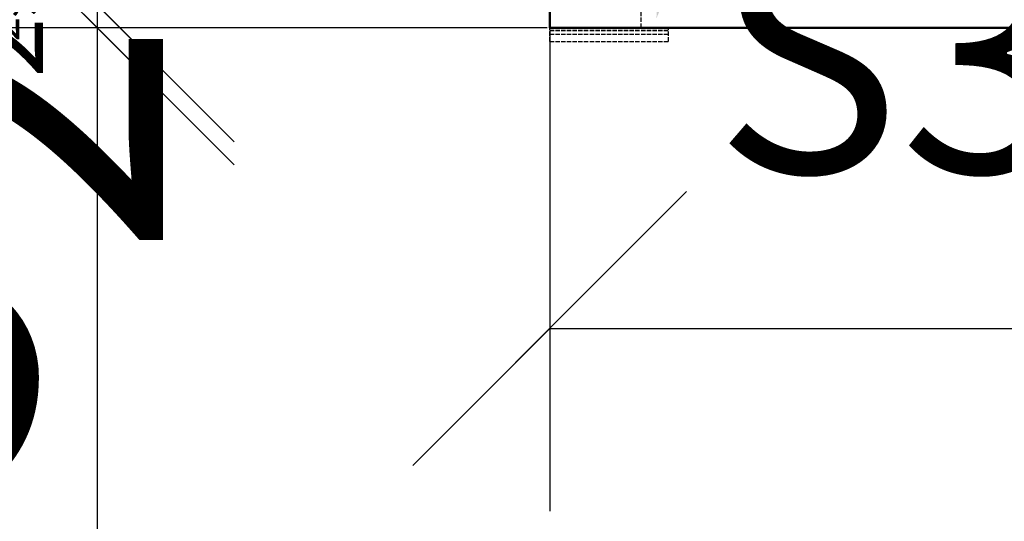
# Model space of a CAD drawing. Units: millimetres. Extents: x -1355431883 to 442112, y 39928 to 59800.
# Drawn here: x -43604 to -42525, y 42060 to 42610 of the extents above; entities that cross this region are included whole.
import ezdxf
from ezdxf import colors
from ezdxf.entities.mleader import LeaderData, LeaderLine
from ezdxf.math import Vec2, Vec3

# ---------------------------------------------------------------- set-up
doc = ezdxf.new("R2010")
doc.units = ezdxf.units.MM
doc.linetypes.add('AM_DIN_F_W050', pattern=[6.25, 4.75, -1.5])
for name, color, linetype, lineweight in [('AM_0', 7, 'Continuous', 50), ('AM_3', 6, 'AM_DIN_F_W050', 25), ('AM_5', 3, 'Continuous', 25), ('AM_5 @ 1', 3, 'Continuous', 25), ('AM_5 @ 10', 3, 'Continuous', 25), ('AM_5 @ 100', 3, 'Continuous', 25), ('AM_5 @ 25', 3, 'Continuous', 25), ('AM_5 @ 4', 3, 'Continuous', 25), ('AM_5 @ 5', 3, 'Continuous', 25), ('AM_6', 2, 'Continuous', 35), ('AM_6 @ 100', 2, 'Continuous', 35), ('AM_6 @ 25', 2, 'Continuous', 35)]:
    doc.layers.add(name, color=color, linetype=linetype, lineweight=lineweight)
doc.styles.add('AltmayerBTD Rehlingen 3.5', font='isocp.shx', dxfattribs={"height": 3.5})
doc.styles.get("Standard").update_dxf_attribs({"font": 'ISOCP.SHX'})
doc.dimstyles.new('AltmayerBTD Rehlingen', dxfattribs={"dimtxt": 3.5, "dimasz": 3, "dimexe": 2, "dimexo": 3, "dimgap": 0.7, "dimtad": 1, "dimdec": 0, "dimdsep": 46, "dimtxsty": 'AltmayerBTD Rehlingen 3.5', "dimblk": 'OBLIQUE', "dimcen": 5, "dimclrd": 256, "dimclre": 256, "dimclrt": 2, "dimazin": 2, "dimtp": 0.1, "dimtfac": 0.5, "dimtdec": 0, "dimtmove": 0, "dimatfit": 3, "dimfxl": 0, "dimtolj": 2, "dimtzin": 0, "dimarcsym": 0})

# ---------------------------------------------------------------- blocks, each defined once
blk = doc.blocks.new('_OBLIQUE')
at = {"color": 0, "linetype": 'ByBlock'}
blk.add_line((-0.5, -0.5), (0.5, 0.5), dxfattribs=at)
blk = doc.blocks.new('*D435')
at = {"layer": 'AM_5', "lineweight": -2, "transparency": 16777216}
for p, q in [((-43383.1, 45125.8), (-43569, 45125.8)), ((-43519, 45125.8), (-43519, 42625.8)), ((-43393.1, 42625.8), (-43569, 42625.8))]:
    blk.add_line(p, q, dxfattribs=at)
at = {"layer": 'Defpoints', "color": 0, "transparency": 16777216}
for p in [(-43308.1, 45125.8), (-43519, 42625.8), (-43318.1, 42625.8)]:
    blk.add_point(p, dxfattribs=at)
at = {"layer": 'AM_5', "lineweight": -2, "transparency": 16777216, "xscale": 75, "yscale": 75, "zscale": 75}
for p, rotation in [((-43519, 45125.8), 90), ((-43519, 42625.8), 270)]:
    blk.add_blockref('_OBLIQUE', p, dxfattribs=dict(at, rotation=rotation))
at = {"layer": 'AM_5', "color": 2, "transparency": 16777216, "insert": (-43580.3, 43875.8), "char_height": 87.5, "attachment_point": 5, "rotation": 90, "style": 'AltmayerBTD Rehlingen 3.5'}
blk.add_mtext('\\A2;2500', dxfattribs=at)
blk = doc.blocks.new('*D1212')
at = {"layer": 'AM_5', "lineweight": -2, "transparency": 16777216}
for p, q in [((-43608.1, 45125.8), (-43719, 45125.8)), ((-43519, 45125.8), (-43519, 42625.8)), ((-43618.1, 42625.8), (-43719, 42625.8))]:
    blk.add_line(p, q, dxfattribs=at)
at = {"layer": 'Defpoints', "color": 0, "transparency": 16777216}
for p in [(-43308.1, 45125.8), (-43519, 42625.8), (-43318.1, 42625.8)]:
    blk.add_point(p, dxfattribs=at)
at = {"layer": 'AM_5', "lineweight": -2, "transparency": 16777216, "xscale": 300, "yscale": 300, "zscale": 300}
for p, rotation in [((-43519, 45125.8), 90), ((-43519, 42625.8), 270)]:
    blk.add_blockref('_OBLIQUE', p, dxfattribs=dict(at, rotation=rotation))
at = {"layer": 'AM_5', "color": 2, "transparency": 16777216, "insert": (-43764.1, 43875.8), "char_height": 350, "attachment_point": 5, "rotation": 90, "style": 'AltmayerBTD Rehlingen 3.5'}
blk.add_mtext('\\A2;2500', dxfattribs=at)
blk = doc.blocks.new('*D438')
at = {"layer": 'AM_5', "lineweight": -2, "transparency": 16777216}
for p, q in [((-43519, 42625.8), (-43519, 42700.8)), ((-43393.1, 42625.8), (-43569, 42625.8)), ((-43519, 42625.8), (-43519, 42600.8)), ((-43393.1, 42600.8), (-43569, 42600.8)), ((-43519, 42600.8), (-43519, 42525.8))]:
    blk.add_line(p, q, dxfattribs=at)
at = {"layer": 'Defpoints', "color": 0, "transparency": 16777216}
for p in [(-43318.1, 42625.8), (-43519, 42600.8), (-43318.1, 42600.8)]:
    blk.add_point(p, dxfattribs=at)
at = {"layer": 'AM_5', "lineweight": -2, "transparency": 16777216, "xscale": 75, "yscale": 75, "zscale": 75}
for p, rotation in [((-43519, 42625.8), 270), ((-43519, 42600.8), 90)]:
    blk.add_blockref('_OBLIQUE', p, dxfattribs=dict(at, rotation=rotation))
at = {"layer": 'AM_5', "color": 2, "transparency": 16777216, "insert": (-43621.9, 42612.3), "char_height": 87.5, "attachment_point": 5, "rotation": 90, "style": 'AltmayerBTD Rehlingen 3.5'}
blk.add_mtext('\\A2;25', dxfattribs=at)
blk = doc.blocks.new('*D972')
at = {"layer": 'AM_5', "lineweight": -2, "transparency": 16777216}
for p, q in [((-43348.1, 42625.8), (-43539, 42625.8)), ((-43519, 42625.8), (-43519, 42600.8)), ((-43348.1, 42600.8), (-43539, 42600.8))]:
    blk.add_line(p, q, dxfattribs=at)
at = {"layer": 'Defpoints', "color": 0, "transparency": 16777216}
for p in [(-43318.1, 42625.8), (-43519, 42600.8), (-43318.1, 42600.8)]:
    blk.add_point(p, dxfattribs=at)
at = {"layer": 'AM_5', "lineweight": -2, "transparency": 16777216, "xscale": 30, "yscale": 30, "zscale": 30}
for p, rotation in [((-43519, 42625.8), 90), ((-43519, 42600.8), 270)]:
    blk.add_blockref('_OBLIQUE', p, dxfattribs=dict(at, rotation=rotation))
at = {"layer": 'AM_5', "color": 2, "transparency": 16777216, "insert": (-43621.9, 42612.3), "char_height": 35, "attachment_point": 5, "rotation": 90, "style": 'AltmayerBTD Rehlingen 3.5'}
blk.add_mtext('\\A2;25', dxfattribs=at)
blk = doc.blocks.new('*D973')
at = {"layer": 'AM_5', "lineweight": -2, "transparency": 16777216}
for p, q in [((-43333.1, 42625.8), (-43529, 42625.8)), ((-43519, 42625.8), (-43519, 42600.8)), ((-43333.1, 42600.8), (-43529, 42600.8))]:
    blk.add_line(p, q, dxfattribs=at)
at = {"layer": 'Defpoints', "color": 0, "transparency": 16777216}
for p in [(-43318.1, 42625.8), (-43519, 42600.8), (-43318.1, 42600.8)]:
    blk.add_point(p, dxfattribs=at)
at = {"layer": 'AM_5', "lineweight": -2, "transparency": 16777216, "xscale": 15, "yscale": 15, "zscale": 15}
for p, rotation in [((-43519, 42625.8), 90), ((-43519, 42600.8), 270)]:
    blk.add_blockref('_OBLIQUE', p, dxfattribs=dict(at, rotation=rotation))
at = {"layer": 'AM_5', "color": 2, "transparency": 16777216, "insert": (-43621.9, 42612.3), "char_height": 17.5, "attachment_point": 5, "rotation": 90, "style": 'AltmayerBTD Rehlingen 3.5'}
blk.add_mtext('\\A2;25', dxfattribs=at)
blk = doc.blocks.new('*D1213')
at = {"layer": 'AM_5', "lineweight": -2, "transparency": 16777216}
for p, q in [((-43519, 42625.8), (-43519, 42925.8)), ((-43618.1, 42625.8), (-43719, 42625.8)), ((-43519, 42625.8), (-43519, 42600.8)), ((-43618.1, 42600.8), (-43719, 42600.8)), ((-43519, 42600.8), (-43519, 42300.8))]:
    blk.add_line(p, q, dxfattribs=at)
at = {"layer": 'Defpoints', "color": 0, "transparency": 16777216}
for p in [(-43318.1, 42625.8), (-43519, 42600.8), (-43318.1, 42600.8)]:
    blk.add_point(p, dxfattribs=at)
at = {"layer": 'AM_5', "lineweight": -2, "transparency": 16777216, "xscale": 300, "yscale": 300, "zscale": 300}
for p, rotation in [((-43519, 42625.8), 270), ((-43519, 42600.8), 90)]:
    blk.add_blockref('_OBLIQUE', p, dxfattribs=dict(at, rotation=rotation))
at = {"layer": 'AM_5', "color": 2, "transparency": 16777216, "insert": (-43621.9, 42612.3), "char_height": 350, "attachment_point": 5, "rotation": 90, "style": 'AltmayerBTD Rehlingen 3.5'}
blk.add_mtext('\\A2;25', dxfattribs=at)
blk = doc.blocks.new('*D1382')
at = {"layer": 'AM_5', "lineweight": -2, "transparency": 16777216}
for p, q in [((-43321.1, 42625.8), (-43521, 42625.8)), ((-43519, 42625.8), (-43519, 42600.8)), ((-43321.1, 42600.8), (-43521, 42600.8))]:
    blk.add_line(p, q, dxfattribs=at)
at = {"layer": 'Defpoints', "color": 0, "transparency": 16777216}
for p in [(-43318.1, 42625.8), (-43519, 42600.8), (-43318.1, 42600.8)]:
    blk.add_point(p, dxfattribs=at)
at = {"layer": 'AM_5', "lineweight": -2, "transparency": 16777216, "xscale": 3, "yscale": 3, "zscale": 3}
for p, rotation in [((-43519, 42625.8), 90), ((-43519, 42600.8), 270)]:
    blk.add_blockref('_OBLIQUE', p, dxfattribs=dict(at, rotation=rotation))
at = {"layer": 'AM_5', "color": 2, "transparency": 16777216, "insert": (-43621.9, 42612.3), "char_height": 3.5, "attachment_point": 5, "rotation": 90, "style": 'AltmayerBTD Rehlingen 3.5'}
blk.add_mtext('\\A2;25', dxfattribs=at)
blk = doc.blocks.new('*D1547')
at = {"layer": 'AM_5', "lineweight": -2, "transparency": 16777216}
for p, q in [((-43330.1, 42625.8), (-43527, 42625.8)), ((-43519, 42625.8), (-43519, 42600.8)), ((-43330.1, 42600.8), (-43527, 42600.8))]:
    blk.add_line(p, q, dxfattribs=at)
at = {"layer": 'Defpoints', "color": 0, "transparency": 16777216}
for p in [(-43318.1, 42625.8), (-43519, 42600.8), (-43318.1, 42600.8)]:
    blk.add_point(p, dxfattribs=at)
at = {"layer": 'AM_5', "lineweight": -2, "transparency": 16777216, "xscale": 12, "yscale": 12, "zscale": 12}
for p, rotation in [((-43519, 42625.8), 90), ((-43519, 42600.8), 270)]:
    blk.add_blockref('_OBLIQUE', p, dxfattribs=dict(at, rotation=rotation))
at = {"layer": 'AM_5', "color": 2, "transparency": 16777216, "insert": (-43621.9, 42612.3), "char_height": 14, "attachment_point": 5, "rotation": 90, "style": 'AltmayerBTD Rehlingen 3.5'}
blk.add_mtext('\\A2;25', dxfattribs=at)
blk = doc.blocks.new('*D437')
at = {"layer": 'AM_5', "lineweight": -2, "transparency": 16777216}
for p, q in [((-43098.1, 42600.8), (-43569, 42600.8)), ((-43519, 42600.8), (-43519, 41055.8)), ((-41410.2, 41055.8), (-43569, 41055.8))]:
    blk.add_line(p, q, dxfattribs=at)
at = {"layer": 'Defpoints', "color": 0, "transparency": 16777216}
for p in [(-43023.1, 42600.8), (-43519, 41055.8), (-41335.2, 41055.8)]:
    blk.add_point(p, dxfattribs=at)
at = {"layer": 'AM_5', "lineweight": -2, "transparency": 16777216, "xscale": 75, "yscale": 75, "zscale": 75}
for p, rotation in [((-43519, 42600.8), 90), ((-43519, 41055.8), 270)]:
    blk.add_blockref('_OBLIQUE', p, dxfattribs=dict(at, rotation=rotation))
at = {"layer": 'AM_5', "color": 2, "transparency": 16777216, "insert": (-43580.3, 41828.3), "char_height": 87.5, "attachment_point": 5, "rotation": 90, "style": 'AltmayerBTD Rehlingen 3.5'}
blk.add_mtext('\\A2;1545', dxfattribs=at)
blk = doc.blocks.new('*D974')
at = {"layer": 'AM_5', "lineweight": -2, "transparency": 16777216}
for p, q in [((-43053.1, 42600.8), (-43539, 42600.8)), ((-43519, 42600.8), (-43519, 41055.8)), ((-41365.2, 41055.8), (-43539, 41055.8))]:
    blk.add_line(p, q, dxfattribs=at)
at = {"layer": 'Defpoints', "color": 0, "transparency": 16777216}
for p in [(-43023.1, 42600.8), (-43519, 41055.8), (-41335.2, 41055.8)]:
    blk.add_point(p, dxfattribs=at)
at = {"layer": 'AM_5', "lineweight": -2, "transparency": 16777216, "xscale": 30, "yscale": 30, "zscale": 30}
for p, rotation in [((-43519, 42600.8), 90), ((-43519, 41055.8), 270)]:
    blk.add_blockref('_OBLIQUE', p, dxfattribs=dict(at, rotation=rotation))
at = {"layer": 'AM_5', "color": 2, "transparency": 16777216, "insert": (-43543.5, 41828.3), "char_height": 35, "attachment_point": 5, "rotation": 90, "style": 'AltmayerBTD Rehlingen 3.5'}
blk.add_mtext('\\A2;1545', dxfattribs=at)
blk = doc.blocks.new('*D975')
at = {"layer": 'AM_5', "lineweight": -2, "transparency": 16777216}
for p, q in [((-43038.1, 42600.8), (-43529, 42600.8)), ((-43519, 42600.8), (-43519, 41055.8)), ((-41350.2, 41055.8), (-43529, 41055.8))]:
    blk.add_line(p, q, dxfattribs=at)
at = {"layer": 'Defpoints', "color": 0, "transparency": 16777216}
for p in [(-43023.1, 42600.8), (-43519, 41055.8), (-41335.2, 41055.8)]:
    blk.add_point(p, dxfattribs=at)
at = {"layer": 'AM_5', "lineweight": -2, "transparency": 16777216, "xscale": 15, "yscale": 15, "zscale": 15}
for p, rotation in [((-43519, 42600.8), 90), ((-43519, 41055.8), 270)]:
    blk.add_blockref('_OBLIQUE', p, dxfattribs=dict(at, rotation=rotation))
at = {"layer": 'AM_5', "color": 2, "transparency": 16777216, "insert": (-43531.3, 41828.3), "char_height": 17.5, "attachment_point": 5, "rotation": 90, "style": 'AltmayerBTD Rehlingen 3.5'}
blk.add_mtext('\\A2;1545', dxfattribs=at)
blk = doc.blocks.new('*D1214')
at = {"layer": 'AM_5', "lineweight": -2, "transparency": 16777216}
for p, q in [((-43323.1, 42600.8), (-43719, 42600.8)), ((-43519, 42600.8), (-43519, 41055.8)), ((-41635.2, 41055.8), (-43719, 41055.8))]:
    blk.add_line(p, q, dxfattribs=at)
at = {"layer": 'Defpoints', "color": 0, "transparency": 16777216}
for p in [(-43023.1, 42600.8), (-43519, 41055.8), (-41335.2, 41055.8)]:
    blk.add_point(p, dxfattribs=at)
at = {"layer": 'AM_5', "lineweight": -2, "transparency": 16777216, "xscale": 300, "yscale": 300, "zscale": 300}
for p, rotation in [((-43519, 42600.8), 90), ((-43519, 41055.8), 270)]:
    blk.add_blockref('_OBLIQUE', p, dxfattribs=dict(at, rotation=rotation))
at = {"layer": 'AM_5', "color": 2, "transparency": 16777216, "insert": (-43764, 41828.3), "char_height": 350, "attachment_point": 5, "rotation": 90, "style": 'AltmayerBTD Rehlingen 3.5'}
blk.add_mtext('\\A2;1545', dxfattribs=at)
blk = doc.blocks.new('*D1383')
at = {"layer": 'AM_5', "lineweight": -2, "transparency": 16777216}
for p, q in [((-43026.1, 42600.8), (-43521, 42600.8)), ((-43519, 42600.8), (-43519, 41055.8)), ((-41338.2, 41055.8), (-43521, 41055.8))]:
    blk.add_line(p, q, dxfattribs=at)
at = {"layer": 'Defpoints', "color": 0, "transparency": 16777216}
for p in [(-43023.1, 42600.8), (-43519, 41055.8), (-41335.2, 41055.8)]:
    blk.add_point(p, dxfattribs=at)
at = {"layer": 'AM_5', "lineweight": -2, "transparency": 16777216, "xscale": 3, "yscale": 3, "zscale": 3}
for p, rotation in [((-43519, 42600.8), 90), ((-43519, 41055.8), 270)]:
    blk.add_blockref('_OBLIQUE', p, dxfattribs=dict(at, rotation=rotation))
at = {"layer": 'AM_5', "color": 2, "transparency": 16777216, "insert": (-43521.5, 41828.3), "char_height": 3.5, "attachment_point": 5, "rotation": 90, "style": 'AltmayerBTD Rehlingen 3.5'}
blk.add_mtext('\\A2;1545', dxfattribs=at)
blk = doc.blocks.new('*D1548')
at = {"layer": 'AM_5', "lineweight": -2, "transparency": 16777216}
for p, q in [((-43035.1, 42600.8), (-43527, 42600.8)), ((-43519, 42600.8), (-43519, 41055.8)), ((-41347.2, 41055.8), (-43527, 41055.8))]:
    blk.add_line(p, q, dxfattribs=at)
at = {"layer": 'Defpoints', "color": 0, "transparency": 16777216}
for p in [(-43023.1, 42600.8), (-43519, 41055.8), (-41335.2, 41055.8)]:
    blk.add_point(p, dxfattribs=at)
at = {"layer": 'AM_5', "lineweight": -2, "transparency": 16777216, "xscale": 12, "yscale": 12, "zscale": 12}
for p, rotation in [((-43519, 42600.8), 90), ((-43519, 41055.8), 270)]:
    blk.add_blockref('_OBLIQUE', p, dxfattribs=dict(at, rotation=rotation))
at = {"layer": 'AM_5', "color": 2, "transparency": 16777216, "insert": (-43528.8, 41828.3), "char_height": 14, "attachment_point": 5, "rotation": 90, "style": 'AltmayerBTD Rehlingen 3.5'}
blk.add_mtext('\\A2;1545', dxfattribs=at)
blk = doc.blocks.new('*D472')
at = {"layer": 'AM_5', "lineweight": -2, "transparency": 16777216}
for p, q in [((-43023.1, 42525.8), (-43023.1, 42221.6)), ((-38599.1, 42525.8), (-38599.1, 42221.6)), ((-43023.1, 42271.6), (-38599.1, 42271.6))]:
    blk.add_line(p, q, dxfattribs=at)
at = {"layer": 'Defpoints', "color": 0, "transparency": 16777216}
for p in [(-43023.1, 42600.8), (-38599.1, 42600.8), (-38599.1, 42271.6)]:
    blk.add_point(p, dxfattribs=at)
at = {"layer": 'AM_5', "lineweight": -2, "transparency": 16777216, "xscale": 75, "yscale": 75, "zscale": 75, "rotation": 180}
blk.add_blockref('_OBLIQUE', (-43023.1, 42271.6), dxfattribs=at)
at = {"layer": 'AM_5', "lineweight": -2, "transparency": 16777216, "xscale": 75, "yscale": 75, "zscale": 75}
blk.add_blockref('_OBLIQUE', (-38599.1, 42271.6), dxfattribs=at)
at = {"layer": 'AM_5', "color": 2, "transparency": 16777216, "insert": (-40700.2, 42345.3), "char_height": 87.5, "attachment_point": 5, "style": 'AltmayerBTD Rehlingen 3.5'}
blk.add_mtext('\\A2;ä.Fußring %%C4424', dxfattribs=at)
blk = doc.blocks.new('*D1020')
at = {"layer": 'AM_5', "lineweight": -2, "transparency": 16777216}
for p, q in [((-43023.1, 42570.8), (-43023.1, 42251.6)), ((-38599.1, 42570.8), (-38599.1, 42251.6)), ((-43023.1, 42271.6), (-38599.1, 42271.6))]:
    blk.add_line(p, q, dxfattribs=at)
at = {"layer": 'Defpoints', "color": 0, "transparency": 16777216}
for p in [(-43023.1, 42600.8), (-38599.1, 42600.8), (-38599.1, 42271.6)]:
    blk.add_point(p, dxfattribs=at)
at = {"layer": 'AM_5', "lineweight": -2, "transparency": 16777216, "xscale": 30, "yscale": 30, "zscale": 30, "rotation": 180}
blk.add_blockref('_OBLIQUE', (-43023.1, 42271.6), dxfattribs=at)
at = {"layer": 'AM_5', "lineweight": -2, "transparency": 16777216, "xscale": 30, "yscale": 30, "zscale": 30}
blk.add_blockref('_OBLIQUE', (-38599.1, 42271.6), dxfattribs=at)
at = {"layer": 'AM_5', "color": 2, "transparency": 16777216, "insert": (-40700.2, 42301.1), "char_height": 35, "attachment_point": 5, "style": 'AltmayerBTD Rehlingen 3.5'}
blk.add_mtext('\\A2;ä.Fußring %%C4424', dxfattribs=at)
blk = doc.blocks.new('*D1021')
at = {"layer": 'AM_5', "lineweight": -2, "transparency": 16777216}
for p, q in [((-43023.1, 42585.8), (-43023.1, 42261.6)), ((-38599.1, 42585.8), (-38599.1, 42261.6)), ((-43023.1, 42271.6), (-38599.1, 42271.6))]:
    blk.add_line(p, q, dxfattribs=at)
at = {"layer": 'Defpoints', "color": 0, "transparency": 16777216}
for p in [(-43023.1, 42600.8), (-38599.1, 42600.8), (-38599.1, 42271.6)]:
    blk.add_point(p, dxfattribs=at)
at = {"layer": 'AM_5', "lineweight": -2, "transparency": 16777216, "xscale": 15, "yscale": 15, "zscale": 15, "rotation": 180}
blk.add_blockref('_OBLIQUE', (-43023.1, 42271.6), dxfattribs=at)
at = {"layer": 'AM_5', "lineweight": -2, "transparency": 16777216, "xscale": 15, "yscale": 15, "zscale": 15}
blk.add_blockref('_OBLIQUE', (-38599.1, 42271.6), dxfattribs=at)
at = {"layer": 'AM_5', "color": 2, "transparency": 16777216, "insert": (-40700.2, 42286.3), "char_height": 17.5, "attachment_point": 5, "style": 'AltmayerBTD Rehlingen 3.5'}
blk.add_mtext('\\A2;ä.Fußring %%C4424', dxfattribs=at)
blk = doc.blocks.new('*D1232')
at = {"layer": 'AM_5', "lineweight": -2, "transparency": 16777216}
for p, q in [((-43023.1, 42300.8), (-43023.1, 42071.6)), ((-38599.1, 42300.8), (-38599.1, 42071.6)), ((-43023.1, 42271.6), (-38599.1, 42271.6))]:
    blk.add_line(p, q, dxfattribs=at)
at = {"layer": 'Defpoints', "color": 0, "transparency": 16777216}
for p in [(-43023.1, 42600.8), (-38599.1, 42600.8), (-38599.1, 42271.6)]:
    blk.add_point(p, dxfattribs=at)
at = {"layer": 'AM_5', "lineweight": -2, "transparency": 16777216, "xscale": 300, "yscale": 300, "zscale": 300, "rotation": 180}
blk.add_blockref('_OBLIQUE', (-43023.1, 42271.6), dxfattribs=at)
at = {"layer": 'AM_5', "lineweight": -2, "transparency": 16777216, "xscale": 300, "yscale": 300, "zscale": 300}
blk.add_blockref('_OBLIQUE', (-38599.1, 42271.6), dxfattribs=at)
at = {"layer": 'AM_5', "color": 2, "transparency": 16777216, "insert": (-40700.2, 42566.7), "char_height": 350, "attachment_point": 5, "style": 'AltmayerBTD Rehlingen 3.5'}
blk.add_mtext('\\A2;ä.Fußring %%C4424', dxfattribs=at)
blk = doc.blocks.new('*D1396')
at = {"layer": 'AM_5', "lineweight": -2, "transparency": 16777216}
for p, q in [((-43023.1, 42597.8), (-43023.1, 42269.6)), ((-38599.1, 42597.8), (-38599.1, 42269.6)), ((-43023.1, 42271.6), (-38599.1, 42271.6))]:
    blk.add_line(p, q, dxfattribs=at)
at = {"layer": 'Defpoints', "color": 0, "transparency": 16777216}
for p in [(-43023.1, 42600.8), (-38599.1, 42600.8), (-38599.1, 42271.6)]:
    blk.add_point(p, dxfattribs=at)
at = {"layer": 'AM_5', "lineweight": -2, "transparency": 16777216, "xscale": 3, "yscale": 3, "zscale": 3, "rotation": 180}
blk.add_blockref('_OBLIQUE', (-43023.1, 42271.6), dxfattribs=at)
at = {"layer": 'AM_5', "lineweight": -2, "transparency": 16777216, "xscale": 3, "yscale": 3, "zscale": 3}
blk.add_blockref('_OBLIQUE', (-38599.1, 42271.6), dxfattribs=at)
at = {"layer": 'AM_5', "color": 2, "transparency": 16777216, "insert": (-40700.2, 42274.5), "char_height": 3.5, "attachment_point": 5, "style": 'AltmayerBTD Rehlingen 3.5'}
blk.add_mtext('\\A2;ä.Fußring %%C4424', dxfattribs=at)
blk = doc.blocks.new('*D1566')
at = {"layer": 'AM_5', "lineweight": -2, "transparency": 16777216}
for p, q in [((-43023.1, 42588.8), (-43023.1, 42263.6)), ((-38599.1, 42588.8), (-38599.1, 42263.6)), ((-43023.1, 42271.6), (-38599.1, 42271.6))]:
    blk.add_line(p, q, dxfattribs=at)
at = {"layer": 'Defpoints', "color": 0, "transparency": 16777216}
for p in [(-43023.1, 42600.8), (-38599.1, 42600.8), (-38599.1, 42271.6)]:
    blk.add_point(p, dxfattribs=at)
at = {"layer": 'AM_5', "lineweight": -2, "transparency": 16777216, "xscale": 12, "yscale": 12, "zscale": 12, "rotation": 180}
blk.add_blockref('_OBLIQUE', (-43023.1, 42271.6), dxfattribs=at)
at = {"layer": 'AM_5', "lineweight": -2, "transparency": 16777216, "xscale": 12, "yscale": 12, "zscale": 12}
blk.add_blockref('_OBLIQUE', (-38599.1, 42271.6), dxfattribs=at)
at = {"layer": 'AM_5', "color": 2, "transparency": 16777216, "insert": (-40700.2, 42283.4), "char_height": 14, "attachment_point": 5, "style": 'AltmayerBTD Rehlingen 3.5'}
blk.add_mtext('\\A2;ä.Fußring %%C4424', dxfattribs=at)
blk = doc.blocks.new('FutterblechSchnitt')
at = {"layer": 'AM_3'}
for p, q in [((-65, 15), (65, 15)), ((-65, 0), (-65, 15)), ((65, 14), (-65, 14)), ((65, 12), (-65, 12)), ((65, 0), (65, 15)), ((65, 8), (-65, 8)), ((65, 0), (-65, 0))]:
    blk.add_line(p, q, dxfattribs=at)
blk = doc.blocks.new('*U2075')
at = {"layer": 'AM_6 @ 100'}
ml = blk.add_multileader_mtext('Standard', dxfattribs=at)
ml.set_content('{\\H0.7x;Bl. 8x2500 ... 13810  }3{\\H0.5x;\\PS355JR}', color=256)
ml.set_leader_properties(linetype='ByLayer', lineweight=25)
ml.build(insert=Vec2(0, 0))
ml.multileader.update_dxf_attribs({"text_left_attachment_type": 6, "text_right_attachment_type": 6, "dogleg_length": 0.36, "arrow_head_size": 300, "scale": 100})
ctx = ml.context
ctx.base_point, ctx.scale, ctx.char_height, ctx.arrow_head_size, ctx.landing_gap_size, ctx.plane_origin = Vec3(-42863, 43025), 100, 500, 300, 0, Vec3(-43310.3, 42770.7)
ctx.left_attachment, ctx.right_attachment = 6, 6
notes = []
notes.append((ctx, [(0, (1, 1, 0), (-42899, 43025), (1, 0), 36, [(0, [(-42926.7, 42910.4)], 0, [])])]))
ctx.mtext.insert, ctx.mtext.width, ctx.mtext.line_spacing_factor, ctx.mtext.flow_direction = Vec3(-42863, 43575), 4629.42, 0.7, 5
for ctx, leaders in notes:
    for number, flags, end, landing, length, lines in leaders:
        leader = LeaderData()
        leader.index, (leader.has_last_leader_line, leader.has_dogleg_vector, leader.attachment_direction) = number, flags
        leader.last_leader_point, leader.dogleg_vector, leader.dogleg_length = Vec3(end), Vec3(landing), length
        for number, points, colour, breaks in lines:
            line = LeaderLine()
            line.index, line.vertices, line.color, line.breaks = number, Vec3.list(points), colors.encode_raw_color(colour), breaks
            leader.lines.append(line)
        ctx.leaders.append(leader)
blk = doc.blocks.new('*U2092')
at = {"layer": 'AM_5 @ 100'}
dim = blk.add_linear_dim(base=(-43519, 42625.8), p1=(-43308.1, 45125.8), p2=(-43318.1, 42625.8), angle=90, dimstyle='AltmayerBTD Rehlingen', override={"dimscale": 100, "dimtix": 0, "dimtofl": 1, "dimtmove": 0, "dimatfit": 3}, dxfattribs=at)
dim.commit()
dim.dimension.update_dxf_attribs({"geometry": '*D1212', "text_midpoint": (-43764.1, 43875.8)})
at = {"layer": 'AM_5 @ 25'}
dim = blk.add_linear_dim(base=(-43519, 42625.8), p1=(-43308.1, 45125.8), p2=(-43318.1, 42625.8), angle=90, dimstyle='AltmayerBTD Rehlingen', override={"dimscale": 25, "dimtix": 0, "dimtofl": 1, "dimtmove": 0, "dimatfit": 3}, dxfattribs=at)
dim.commit()
dim.dimension.update_dxf_attribs({"geometry": '*D435', "text_midpoint": (-43580.3, 43875.8)})
blk = doc.blocks.new('*U2093')
at = {"layer": 'AM_5 @ 1'}
dim = blk.add_linear_dim(base=(-43519, 42600.8), p1=(-43318.1, 42625.8), p2=(-43318.1, 42600.8), angle=90, dimstyle='AltmayerBTD Rehlingen', override={"dimscale": 1, "dimtix": 0, "dimtofl": 1, "dimtmove": 2, "dimatfit": 3}, dxfattribs=at)
dim.commit()
dim.dimension.update_dxf_attribs({"geometry": '*D1382', "text_midpoint": (-43621.9, 42612.3), "dimtype": 128})
at = {"layer": 'AM_5 @ 10'}
dim = blk.add_linear_dim(base=(-43519, 42600.8), p1=(-43318.1, 42625.8), p2=(-43318.1, 42600.8), angle=90, dimstyle='AltmayerBTD Rehlingen', override={"dimscale": 10, "dimtix": 0, "dimtofl": 1, "dimtmove": 2, "dimatfit": 3}, dxfattribs=at)
dim.commit()
dim.dimension.update_dxf_attribs({"geometry": '*D972', "text_midpoint": (-43621.9, 42612.3), "dimtype": 128})
at = {"layer": 'AM_5 @ 100'}
dim = blk.add_linear_dim(base=(-43519, 42600.8), p1=(-43318.1, 42625.8), p2=(-43318.1, 42600.8), angle=90, dimstyle='AltmayerBTD Rehlingen', override={"dimscale": 100, "dimtix": 0, "dimtofl": 1, "dimtmove": 2, "dimatfit": 3}, dxfattribs=at)
dim.commit()
dim.dimension.update_dxf_attribs({"geometry": '*D1213', "text_midpoint": (-43621.9, 42612.3), "dimtype": 128})
at = {"layer": 'AM_5 @ 25'}
dim = blk.add_linear_dim(base=(-43519, 42600.8), p1=(-43318.1, 42625.8), p2=(-43318.1, 42600.8), angle=90, dimstyle='AltmayerBTD Rehlingen', override={"dimscale": 25, "dimtix": 0, "dimtofl": 1, "dimtmove": 2, "dimatfit": 3}, dxfattribs=at)
dim.commit()
dim.dimension.update_dxf_attribs({"geometry": '*D438', "text_midpoint": (-43621.9, 42612.3), "dimtype": 128})
at = {"layer": 'AM_5 @ 4'}
dim = blk.add_linear_dim(base=(-43519, 42600.8), p1=(-43318.1, 42625.8), p2=(-43318.1, 42600.8), angle=90, dimstyle='AltmayerBTD Rehlingen', override={"dimscale": 4, "dimtix": 0, "dimtofl": 1, "dimtmove": 2, "dimatfit": 3}, dxfattribs=at)
dim.commit()
dim.dimension.update_dxf_attribs({"geometry": '*D1547', "text_midpoint": (-43621.9, 42612.3), "dimtype": 128})
at = {"layer": 'AM_5 @ 5'}
dim = blk.add_linear_dim(base=(-43519, 42600.8), p1=(-43318.1, 42625.8), p2=(-43318.1, 42600.8), angle=90, dimstyle='AltmayerBTD Rehlingen', override={"dimscale": 5, "dimtix": 0, "dimtofl": 1, "dimtmove": 2, "dimatfit": 3}, dxfattribs=at)
dim.commit()
dim.dimension.update_dxf_attribs({"geometry": '*D973', "text_midpoint": (-43621.9, 42612.3), "dimtype": 128})
blk = doc.blocks.new('*U2094')
at = {"layer": 'AM_5 @ 1'}
dim = blk.add_linear_dim(base=(-43519, 41055.8), p1=(-43023.1, 42600.8), p2=(-41335.2, 41055.8), angle=90, dimstyle='AltmayerBTD Rehlingen', override={"dimscale": 1, "dimtix": 0, "dimtofl": 1, "dimtmove": 0, "dimatfit": 3}, dxfattribs=at)
dim.commit()
dim.dimension.update_dxf_attribs({"geometry": '*D1383', "text_midpoint": (-43521.5, 41828.3)})
at = {"layer": 'AM_5 @ 10'}
dim = blk.add_linear_dim(base=(-43519, 41055.8), p1=(-43023.1, 42600.8), p2=(-41335.2, 41055.8), angle=90, dimstyle='AltmayerBTD Rehlingen', override={"dimscale": 10, "dimtix": 0, "dimtofl": 1, "dimtmove": 0, "dimatfit": 3}, dxfattribs=at)
dim.commit()
dim.dimension.update_dxf_attribs({"geometry": '*D974', "text_midpoint": (-43543.5, 41828.3)})
at = {"layer": 'AM_5 @ 100'}
dim = blk.add_linear_dim(base=(-43519, 41055.8), p1=(-43023.1, 42600.8), p2=(-41335.2, 41055.8), angle=90, dimstyle='AltmayerBTD Rehlingen', override={"dimscale": 100, "dimtix": 0, "dimtofl": 1, "dimtmove": 0, "dimatfit": 3}, dxfattribs=at)
dim.commit()
dim.dimension.update_dxf_attribs({"geometry": '*D1214', "text_midpoint": (-43764, 41828.3)})
at = {"layer": 'AM_5 @ 25'}
dim = blk.add_linear_dim(base=(-43519, 41055.8), p1=(-43023.1, 42600.8), p2=(-41335.2, 41055.8), angle=90, dimstyle='AltmayerBTD Rehlingen', override={"dimscale": 25, "dimtix": 0, "dimtofl": 1, "dimtmove": 0, "dimatfit": 3}, dxfattribs=at)
dim.commit()
dim.dimension.update_dxf_attribs({"geometry": '*D437', "text_midpoint": (-43580.3, 41828.3)})
at = {"layer": 'AM_5 @ 4'}
dim = blk.add_linear_dim(base=(-43519, 41055.8), p1=(-43023.1, 42600.8), p2=(-41335.2, 41055.8), angle=90, dimstyle='AltmayerBTD Rehlingen', override={"dimscale": 4, "dimtix": 0, "dimtofl": 1, "dimtmove": 0, "dimatfit": 3}, dxfattribs=at)
dim.commit()
dim.dimension.update_dxf_attribs({"geometry": '*D1548', "text_midpoint": (-43528.8, 41828.3)})
at = {"layer": 'AM_5 @ 5'}
dim = blk.add_linear_dim(base=(-43519, 41055.8), p1=(-43023.1, 42600.8), p2=(-41335.2, 41055.8), angle=90, dimstyle='AltmayerBTD Rehlingen', override={"dimscale": 5, "dimtix": 0, "dimtofl": 1, "dimtmove": 0, "dimatfit": 3}, dxfattribs=at)
dim.commit()
dim.dimension.update_dxf_attribs({"geometry": '*D975', "text_midpoint": (-43531.3, 41828.3)})
blk = doc.blocks.new('*U2108')
at = {"layer": 'AM_5 @ 1'}
dim = blk.add_linear_dim(base=(-38599.1, 42271.6), p1=(-43023.1, 42600.8), p2=(-38599.1, 42600.8), text='ä.Fußring %%C4424', dimstyle='AltmayerBTD Rehlingen', override={"dimscale": 1, "dimtix": 0, "dimtofl": 1, "dimtmove": 0, "dimatfit": 3}, dxfattribs=at)
dim.commit()
dim.dimension.update_dxf_attribs({"geometry": '*D1396', "text_midpoint": (-40700.2, 42271.6), "dimtype": 128})
at = {"layer": 'AM_5 @ 10'}
dim = blk.add_linear_dim(base=(-38599.1, 42271.6), p1=(-43023.1, 42600.8), p2=(-38599.1, 42600.8), text='ä.Fußring %%C4424', dimstyle='AltmayerBTD Rehlingen', override={"dimscale": 10, "dimtix": 0, "dimtofl": 1, "dimtmove": 0, "dimatfit": 3}, dxfattribs=at)
dim.commit()
dim.dimension.update_dxf_attribs({"geometry": '*D1020', "text_midpoint": (-40700.2, 42271.6), "dimtype": 128})
at = {"layer": 'AM_5 @ 100'}
dim = blk.add_linear_dim(base=(-38599.1, 42271.6), p1=(-43023.1, 42600.8), p2=(-38599.1, 42600.8), text='ä.Fußring %%C4424', dimstyle='AltmayerBTD Rehlingen', override={"dimscale": 100, "dimtix": 0, "dimtofl": 1, "dimtmove": 0, "dimatfit": 3}, dxfattribs=at)
dim.commit()
dim.dimension.update_dxf_attribs({"geometry": '*D1232', "text_midpoint": (-40700.2, 42271.6), "dimtype": 128})
at = {"layer": 'AM_5 @ 25'}
dim = blk.add_linear_dim(base=(-38599.1, 42271.6), p1=(-43023.1, 42600.8), p2=(-38599.1, 42600.8), text='ä.Fußring %%C4424', dimstyle='AltmayerBTD Rehlingen', override={"dimscale": 25, "dimtix": 0, "dimtofl": 1, "dimtmove": 0, "dimatfit": 3}, dxfattribs=at)
dim.commit()
dim.dimension.update_dxf_attribs({"geometry": '*D472', "text_midpoint": (-40700.2, 42271.6), "dimtype": 128})
at = {"layer": 'AM_5 @ 4'}
dim = blk.add_linear_dim(base=(-38599.1, 42271.6), p1=(-43023.1, 42600.8), p2=(-38599.1, 42600.8), text='ä.Fußring %%C4424', dimstyle='AltmayerBTD Rehlingen', override={"dimscale": 4, "dimtix": 0, "dimtofl": 1, "dimtmove": 0, "dimatfit": 3}, dxfattribs=at)
dim.commit()
dim.dimension.update_dxf_attribs({"geometry": '*D1566', "text_midpoint": (-40700.2, 42271.6), "dimtype": 128})
at = {"layer": 'AM_5 @ 5'}
dim = blk.add_linear_dim(base=(-38599.1, 42271.6), p1=(-43023.1, 42600.8), p2=(-38599.1, 42600.8), text='ä.Fußring %%C4424', dimstyle='AltmayerBTD Rehlingen', override={"dimscale": 5, "dimtix": 0, "dimtofl": 1, "dimtmove": 0, "dimatfit": 3}, dxfattribs=at)
dim.commit()
dim.dimension.update_dxf_attribs({"geometry": '*D1021', "text_midpoint": (-40700.2, 42271.6), "dimtype": 128})
blk = doc.blocks.new('*U2118')
at = {"layer": 'AM_6 @ 100'}
ml = blk.add_multileader_mtext('Standard', dxfattribs=at)
ml.set_content('{\\H0.7x;Fl. 100x25 ... 13810  }4{\\H0.5x;\\PS355JR}', color=256)
ml.set_leader_properties(linetype='ByLayer', lineweight=25)
ml.build(insert=Vec2(0, 0))
ml.multileader.update_dxf_attribs({"text_left_attachment_type": 6, "text_right_attachment_type": 6, "dogleg_length": 0.36, "arrow_head_size": 300, "scale": 100})
ctx = ml.context
ctx.base_point, ctx.scale, ctx.char_height, ctx.arrow_head_size, ctx.landing_gap_size, ctx.plane_origin = Vec3(-42842.6, 42725.4), 100, 500, 300, 0, Vec3(-43289.9, 42471.2)
ctx.left_attachment, ctx.right_attachment = 6, 6
notes = []
notes.append((ctx, [(0, (1, 1, 0), (-42878.6, 42725.4), (1, 0), 36, [(0, [(-42906.3, 42610.9)], 0, [])])]))
ctx.mtext.insert, ctx.mtext.width, ctx.mtext.line_spacing_factor, ctx.mtext.flow_direction = Vec3(-42842.6, 43275.4), 4435.123, 0.7, 5
at = {"layer": 'AM_6 @ 25'}
ml = blk.add_multileader_mtext('Standard', dxfattribs=at)
ml.set_content('{\\H0.7x;Fl. 100x25 ... 13810  }4{\\H0.5x;\\PS355JR}', color=256)
ml.set_leader_properties(linetype='ByLayer', lineweight=25)
ml.build(insert=Vec2(0, 0))
ml.multileader.update_dxf_attribs({"text_left_attachment_type": 6, "text_right_attachment_type": 6, "dogleg_length": 0.36, "arrow_head_size": 75, "scale": 25})
ctx = ml.context
ctx.base_point, ctx.scale, ctx.char_height, ctx.arrow_head_size, ctx.landing_gap_size, ctx.plane_origin = Vec3(-42869.6, 42725.4), 25, 125, 75, 0, Vec3(-43289.9, 42471.2)
ctx.left_attachment, ctx.right_attachment = 6, 6
notes.append((ctx, [(0, (1, 1, 0), (-42878.6, 42725.4), (1, 0), 9, [(0, [(-42906.3, 42610.9)], 0, [])])]))
ctx.mtext.insert, ctx.mtext.width, ctx.mtext.line_spacing_factor, ctx.mtext.flow_direction = Vec3(-42869.6, 42862.9), 1108.781, 0.7, 5
for ctx, leaders in notes:
    for number, flags, end, landing, length, lines in leaders:
        leader = LeaderData()
        leader.index, (leader.has_last_leader_line, leader.has_dogleg_vector, leader.attachment_direction) = number, flags
        leader.last_leader_point, leader.dogleg_vector, leader.dogleg_length = Vec3(end), Vec3(landing), length
        for number, points, colour, breaks in lines:
            line = LeaderLine()
            line.index, line.vertices, line.color, line.breaks = number, Vec3.list(points), colors.encode_raw_color(colour), breaks
            leader.lines.append(line)
        ctx.leaders.append(leader)

msp = doc.modelspace()

# ---------------------------------------------------------------- linework, layer by layer
at = {"layer": 'AM_0'}
for p, q in [((-43023.1, 42625.8), (-43023.1, 42600.8)), ((-43023.1, 42600.8), (-42923.1, 42600.8)), ((-42923.1, 42600.8), (-38699.1, 42600.8))]:
    msp.add_line(p, q, dxfattribs=at)
at = {"layer": 'AM_3'}
msp.add_line((-42923.1, 42600.8), (-42923.1, 42625.8), dxfattribs=at)

# ---------------------------------------------------------------- block references
at = {"layer": 'AM_0', "xscale": -1}
msp.add_blockref('FutterblechSchnitt', (-42958.1, 42585.8), dxfattribs=at)
at = {"layer": 'AM_5'}
for name in ['*U2092', '*U2108', '*U2093', '*U2094']:
    msp.add_blockref(name, (0, 0), dxfattribs=at)
at = {"layer": 'AM_6'}
for name in ['*U2075', '*U2118']:
    msp.add_blockref(name, (0, 0), dxfattribs=at)

doc.saveas('drawing.dxf')
